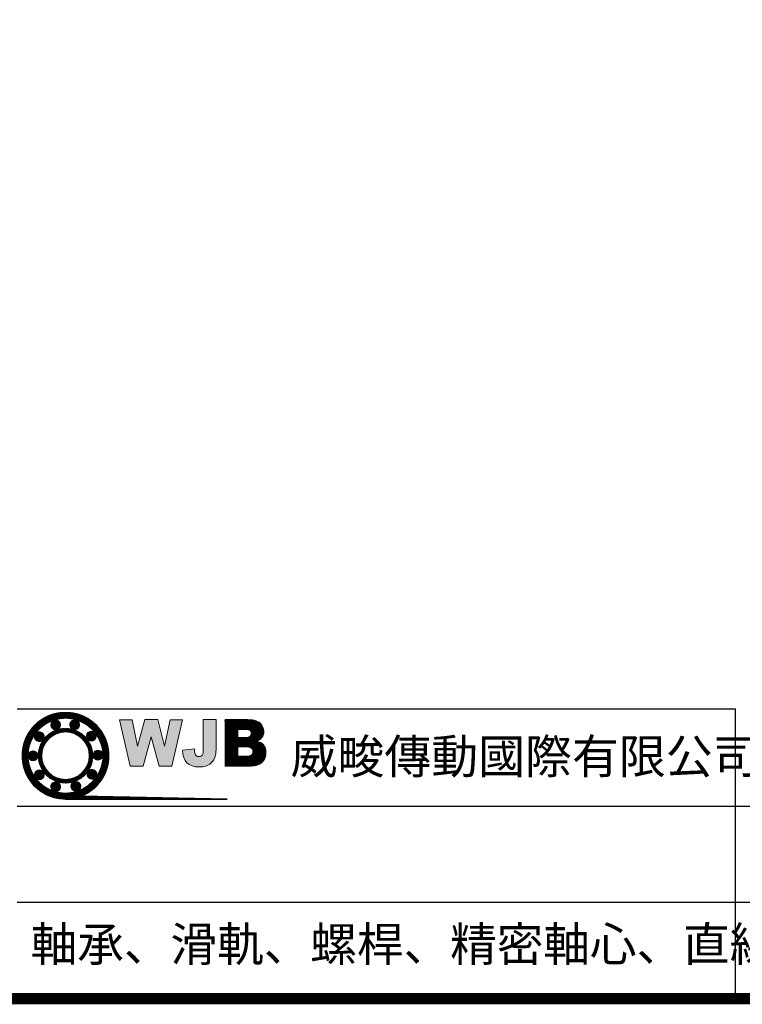
# Model space of a CAD drawing. Extents: x 358 to 663, y 52 to 269.
# Drawn here: x 474 to 539, y 52 to 140 of the extents above; entities that cross this region are included whole.
import ezdxf

# ---------------------------------------------------------------- set-up
doc = ezdxf.new("R2010")
doc.units = 0
doc.header["$LTSCALE"] = 5
doc.header["$MEASUREMENT"] = 0
doc.layers.get('0').update_dxf_attribs({"linetype": 'CONTINUOUS'})
doc.layers.add('_U+5716_U+5C64 1', color=7, linetype='CONTINUOUS')
doc.styles.get("Standard").update_dxf_attribs({"font": 'TXT', "width": 0.8, "bigfont": 'CHINESET'})
pattern_1 = [(45, (-402.688957, -301.226104), (-0.0187687257, 0.0187687257), [])]

msp = doc.modelspace()

# ---------------------------------------------------------------- hatches: boundary and pattern name
h = msp.add_hatch()
h.set_pattern_fill('ANSI37', color=1, scale=0.034211, style=0)
h.set_pattern_definition([(45, (423.1104848, 68.9537086), (-0.0030238973, 0.0030238973), []), (135, (423.1104848, 68.9537086), (-0.0030238973, -0.0030238973), [])])
edge = h.paths.add_edge_path()
edge.add_spline(control_points=[(482.026, 74.166), (482.026, 76.305), (480.285, 78.045), (478.146, 78.045)], knot_values=[4.910287, 4.910287, 4.910287, 4.910287, 5.410288, 5.410288, 5.410288, 5.410288], degree=3, periodic=0)
edge.add_spline(control_points=[(478.146, 78.045), (476.007, 78.045), (474.267, 76.305), (474.267, 74.166)], knot_values=[4.410287, 4.410287, 4.410287, 4.410287, 4.910287, 4.910287, 4.910287, 4.910287], degree=3, periodic=0)
edge.add_spline(control_points=[(474.267, 74.166), (474.267, 72.027), (476.007, 70.286), (478.146, 70.286)], knot_values=[3.910286, 3.910286, 3.910286, 3.910286, 4.410287, 4.410287, 4.410287, 4.410287], degree=3, periodic=0)
edge.add_line((478.146, 70.286), (492.614, 70.286))
edge.add_line((492.614, 70.286), (479.549, 70.549))
edge.add_spline(control_points=[(479.549, 70.549), (480.997, 71.112), (482.026, 72.521), (482.026, 74.166)], knot_values=[5.410288, 5.410288, 5.410288, 5.410288, 5.794705, 5.794705, 5.794705, 5.794705], degree=3, periodic=0)
edge = h.paths.add_edge_path(flags=16)
edge.add_spline(control_points=[(474.795, 74.166), (474.795, 72.318), (476.298, 70.815), (478.146, 70.815)], knot_values=[1, 1, 1, 1, 2, 2, 2, 2], degree=3, periodic=0)
edge.add_spline(control_points=[(478.146, 70.815), (479.994, 70.815), (481.498, 72.318), (481.498, 74.166)], knot_values=[2, 2, 2, 2, 3, 3, 3, 3], degree=3, periodic=0)
edge.add_spline(control_points=[(481.498, 74.166), (481.498, 76.014), (479.994, 77.517), (478.146, 77.517)], knot_values=[3, 3, 3, 3, 4, 4, 4, 4], degree=3, periodic=0)
edge.add_spline(control_points=[(478.146, 77.517), (476.298, 77.517), (474.795, 76.014), (474.795, 74.166)], knot_values=[0, 0, 0, 0, 1, 1, 1, 1], degree=3, periodic=0)
h = msp.add_hatch()
h.set_pattern_fill('ANSI31', color=1, scale=0.212344)
h.set_pattern_definition(pattern_1)
edge = h.paths.add_edge_path()
edge.add_spline(control_points=[(496.081, 74.444), (496.081, 75.02), (495.787, 75.358), (495.201, 75.461)], knot_values=[11, 11, 11, 11, 12, 12, 12, 12], degree=3, periodic=0)
edge.add_spline(control_points=[(495.201, 75.461), (495.42, 75.517), (495.592, 75.633), (495.718, 75.807)], knot_values=[10, 10, 10, 10, 11, 11, 11, 11], degree=3, periodic=0)
edge.add_spline(control_points=[(495.718, 75.807), (495.831, 75.962), (495.888, 76.131), (495.888, 76.313)], knot_values=[9, 9, 9, 9, 10, 10, 10, 10], degree=3, periodic=0)
edge.add_spline(control_points=[(495.888, 76.313), (495.888, 76.597), (495.786, 76.843), (495.581, 77.051)], knot_values=[8, 8, 8, 8, 9, 9, 9, 9], degree=3, periodic=0)
edge.add_spline(control_points=[(495.581, 77.051), (495.437, 77.199), (495.244, 77.295), (495.002, 77.341)], knot_values=[7, 7, 7, 7, 8, 8, 8, 8], degree=3, periodic=0)
edge.add_spline(control_points=[(495.002, 77.341), (494.858, 77.375), (494.65, 77.392), (494.377, 77.392)], knot_values=[6, 6, 6, 6, 7, 7, 7, 7], degree=3, periodic=0)
edge.add_spline(control_points=[(494.377, 77.392), (494.377, 77.392), (492.417, 77.392), (492.417, 77.392)], knot_values=[5, 5, 5, 5, 6, 6, 6, 6], degree=3, periodic=0)
edge.add_spline(control_points=[(492.417, 77.392), (492.417, 77.392), (492.417, 73.223), (492.417, 73.223)], knot_values=[4, 4, 4, 4, 5, 5, 5, 5], degree=3, periodic=0)
edge.add_spline(control_points=[(492.417, 73.223), (492.417, 73.223), (494.224, 73.223), (494.224, 73.223)], knot_values=[3, 3, 3, 3, 4, 4, 4, 4], degree=3, periodic=0)
edge.add_spline(control_points=[(494.224, 73.223), (494.769, 73.223), (495.142, 73.262), (495.343, 73.342)], knot_values=[2, 2, 2, 2, 3, 3, 3, 3], degree=3, periodic=0)
edge.add_spline(control_points=[(495.343, 73.342), (495.562, 73.425), (495.74, 73.567), (495.876, 73.768)], knot_values=[1, 1, 1, 1, 2, 2, 2, 2], degree=3, periodic=0)
edge.add_spline(control_points=[(495.876, 73.768), (496.013, 73.965), (496.081, 74.19), (496.081, 74.444)], knot_values=[0, 0, 0, 0, 1, 1, 1, 1], degree=3, periodic=0)
edge = h.paths.add_edge_path(flags=16)
edge.add_spline(control_points=[(494.763, 76.171), (494.763, 75.993), (494.684, 75.879), (494.525, 75.83)], knot_values=[6, 6, 6, 6, 7, 7, 7, 7], degree=3, periodic=0)
edge.add_spline(control_points=[(494.525, 75.83), (494.445, 75.803), (494.282, 75.79), (494.036, 75.79)], knot_values=[5, 5, 5, 5, 6, 6, 6, 6], degree=3, periodic=0)
edge.add_spline(control_points=[(494.036, 75.79), (494.036, 75.79), (493.553, 75.79), (493.553, 75.79)], knot_values=[4, 4, 4, 4, 5, 5, 5, 5], degree=3, periodic=0)
edge.add_spline(control_points=[(493.553, 75.79), (493.553, 75.79), (493.553, 76.523), (493.553, 76.523)], knot_values=[3, 3, 3, 3, 4, 4, 4, 4], degree=3, periodic=0)
edge.add_spline(control_points=[(493.553, 76.523), (493.553, 76.523), (494.002, 76.523), (494.002, 76.523)], knot_values=[2, 2, 2, 2, 3, 3, 3, 3], degree=3, periodic=0)
edge.add_spline(control_points=[(494.002, 76.523), (494.275, 76.523), (494.449, 76.512), (494.525, 76.489)], knot_values=[1, 1, 1, 1, 2, 2, 2, 2], degree=3, periodic=0)
edge.add_spline(control_points=[(494.525, 76.489), (494.684, 76.447), (494.763, 76.341), (494.763, 76.171)], knot_values=[0, 0, 0, 0, 1, 1, 1, 1], degree=3, periodic=0)
edge = h.paths.add_edge_path(flags=16)
edge.add_spline(control_points=[(494.917, 74.535), (494.917, 74.345), (494.833, 74.22), (494.667, 74.16)], knot_values=[6, 6, 6, 6, 7, 7, 7, 7], degree=3, periodic=0)
edge.add_spline(control_points=[(494.667, 74.16), (494.58, 74.13), (494.422, 74.114), (494.195, 74.114)], knot_values=[5, 5, 5, 5, 6, 6, 6, 6], degree=3, periodic=0)
edge.add_spline(control_points=[(494.195, 74.114), (494.195, 74.114), (493.553, 74.114), (493.553, 74.114)], knot_values=[4, 4, 4, 4, 5, 5, 5, 5], degree=3, periodic=0)
edge.add_spline(control_points=[(493.553, 74.114), (493.553, 74.114), (493.553, 74.961), (493.553, 74.961)], knot_values=[3, 3, 3, 3, 4, 4, 4, 4], degree=3, periodic=0)
edge.add_spline(control_points=[(493.553, 74.961), (493.553, 74.961), (494.15, 74.961), (494.15, 74.961)], knot_values=[2, 2, 2, 2, 3, 3, 3, 3], degree=3, periodic=0)
edge.add_spline(control_points=[(494.15, 74.961), (494.388, 74.961), (494.555, 74.944), (494.65, 74.91)], knot_values=[1, 1, 1, 1, 2, 2, 2, 2], degree=3, periodic=0)
edge.add_spline(control_points=[(494.65, 74.91), (494.828, 74.853), (494.917, 74.728), (494.917, 74.535)], knot_values=[0, 0, 0, 0, 1, 1, 1, 1], degree=3, periodic=0)
h = msp.add_hatch()
h.set_pattern_fill('ANSI31', color=1, scale=0.212344)
h.set_pattern_definition(pattern_1)
edge = h.paths.add_edge_path()
edge.add_spline(control_points=[(478.146, 71.722), (479.494, 71.722), (480.59, 72.818), (480.59, 74.166)], knot_values=[3, 3, 3, 3, 4, 4, 4, 4], degree=3, periodic=0)
edge.add_spline(control_points=[(480.59, 74.166), (480.59, 75.513), (479.494, 76.609), (478.146, 76.609)], knot_values=[2, 2, 2, 2, 3, 3, 3, 3], degree=3, periodic=0)
edge.add_spline(control_points=[(478.146, 76.609), (476.799, 76.609), (475.703, 75.513), (475.703, 74.166)], knot_values=[1, 1, 1, 1, 2, 2, 2, 2], degree=3, periodic=0)
edge.add_spline(control_points=[(475.703, 74.166), (475.703, 72.818), (476.799, 71.722), (478.146, 71.722)], knot_values=[0, 0, 0, 0, 1, 1, 1, 1], degree=3, periodic=0)
edge = h.paths.add_edge_path(flags=16)
edge.add_spline(control_points=[(478.146, 76.292), (479.319, 76.292), (480.273, 75.338), (480.273, 74.166)], knot_values=[3, 3, 3, 3, 4, 4, 4, 4], degree=3, periodic=0)
edge.add_spline(control_points=[(480.273, 74.166), (480.273, 72.993), (479.319, 72.039), (478.146, 72.039)], knot_values=[2, 2, 2, 2, 3, 3, 3, 3], degree=3, periodic=0)
edge.add_spline(control_points=[(478.146, 72.039), (476.974, 72.039), (476.02, 72.993), (476.02, 74.166)], knot_values=[1, 1, 1, 1, 2, 2, 2, 2], degree=3, periodic=0)
edge.add_spline(control_points=[(476.02, 74.166), (476.02, 75.338), (476.974, 76.292), (478.146, 76.292)], knot_values=[0, 0, 0, 0, 1, 1, 1, 1], degree=3, periodic=0)
at = {"layer": '_U+5716_U+5C64 1'}
h = msp.add_hatch(color=1, dxfattribs=at)
h.dxf.hatch_style = 2
edge = h.paths.add_edge_path()
edge.add_spline(control_points=[(477.704, 76.928), (477.704, 76.684), (477.506, 76.486), (477.262, 76.486), (477.017, 76.486), (476.82, 76.684), (476.82, 76.928), (476.82, 77.173), (477.017, 77.37), (477.262, 77.37), (477.506, 77.37), (477.704, 77.173), (477.704, 76.928)], knot_values=[0, 0, 0, 0, 1, 1, 1, 2, 2, 2, 3, 3, 3, 4, 4, 4, 4], degree=3, periodic=0)
h = msp.add_hatch(color=1, dxfattribs=at)
h.dxf.hatch_style = 2
edge = h.paths.add_edge_path()
edge.add_spline(control_points=[(479.34, 76.696), (479.202, 76.494), (478.926, 76.442), (478.726, 76.58), (478.524, 76.719), (478.471, 76.994), (478.61, 77.195), (478.748, 77.396), (479.023, 77.447), (479.224, 77.31), (479.426, 77.172), (479.478, 76.898), (479.34, 76.696)], knot_values=[0, 0, 0, 0, 1, 1, 1, 2, 2, 2, 3, 3, 3, 4, 4, 4, 4], degree=3, periodic=0)
h = msp.add_hatch(color=1, dxfattribs=at)
h.dxf.hatch_style = 2
h.paths.add_polyline_path([(488.617, 77.375), (487.657, 73.223), (486.527, 73.223), (485.806, 75.864), (485.084, 73.223), (483.937, 73.223), (482.977, 77.375), (484.107, 77.375), (484.579, 75.012), (485.238, 77.392), (486.413, 77.392), (487.015, 75.006), (487.504, 77.375)])
h = msp.add_hatch(color=1, dxfattribs=at)
h.dxf.hatch_style = 2
edge = h.paths.add_edge_path()
edge.add_spline(control_points=[(491.616, 74.961), (491.616, 74.628), (491.597, 74.374), (491.56, 74.2), (491.488, 73.912), (491.351, 73.677), (491.151, 73.495), (490.886, 73.268), (490.539, 73.155), (490.111, 73.155), (489.142, 73.155), (488.64, 73.652), (488.606, 74.648), (488.606, 74.648), (489.685, 74.785), (489.685, 74.785), (489.689, 74.573), (489.706, 74.423), (489.736, 74.336), (489.793, 74.173), (489.909, 74.092), (490.083, 74.092), (490.265, 74.092), (490.382, 74.169), (490.435, 74.325), (490.461, 74.404), (490.475, 74.556), (490.475, 74.779), (490.475, 74.779), (490.475, 77.392), (490.475, 77.392), (490.475, 77.392), (491.616, 77.392), (491.616, 77.392), (491.616, 77.392), (491.616, 74.961), (491.616, 74.961)], knot_values=[0, 0, 0, 0, 1, 1, 1, 2, 2, 2, 3, 3, 3, 4, 4, 4, 5, 5, 5, 6, 6, 6, 7, 7, 7, 8, 8, 8, 9, 9, 9, 10, 10, 10, 11, 11, 11, 12, 12, 12, 12], degree=3, periodic=0)
h = msp.add_hatch(color=1, dxfattribs=at)
h.dxf.hatch_style = 2
edge = h.paths.add_edge_path()
edge.add_spline(control_points=[(476.159, 76.135), (476.303, 75.937), (476.26, 75.661), (476.062, 75.517), (475.866, 75.372), (475.589, 75.415), (475.445, 75.613), (475.3, 75.809), (475.344, 76.087), (475.541, 76.23), (475.738, 76.375), (476.015, 76.332), (476.159, 76.135)], knot_values=[0, 0, 0, 0, 1, 1, 1, 2, 2, 2, 3, 3, 3, 4, 4, 4, 4], degree=3, periodic=0)
h = msp.add_hatch(color=1, dxfattribs=at)
h.dxf.hatch_style = 2
edge = h.paths.add_edge_path()
edge.add_spline(control_points=[(480.603, 75.503), (480.373, 75.422), (480.12, 75.543), (480.039, 75.773), (479.957, 76.003), (480.078, 76.256), (480.308, 76.337), (480.54, 76.418), (480.791, 76.297), (480.873, 76.067), (480.954, 75.836), (480.834, 75.585), (480.603, 75.503)], knot_values=[0, 0, 0, 0, 1, 1, 1, 2, 2, 2, 3, 3, 3, 4, 4, 4, 4], degree=3, periodic=0)
h = msp.add_hatch(color=1, dxfattribs=at)
h.dxf.hatch_style = 2
edge = h.paths.add_edge_path()
edge.add_spline(control_points=[(475.38, 74.582), (475.612, 74.507), (475.741, 74.259), (475.667, 74.027), (475.593, 73.794), (475.345, 73.665), (475.112, 73.739), (474.879, 73.813), (474.751, 74.062), (474.824, 74.294), (474.899, 74.527), (475.147, 74.656), (475.38, 74.582)], knot_values=[0, 0, 0, 0, 1, 1, 1, 2, 2, 2, 3, 3, 3, 4, 4, 4, 4], degree=3, periodic=0)
h = msp.add_hatch(color=1, dxfattribs=at)
h.dxf.hatch_style = 2
edge = h.paths.add_edge_path()
edge.add_spline(control_points=[(480.919, 73.794), (480.685, 73.864), (480.552, 74.111), (480.622, 74.345), (480.693, 74.579), (480.94, 74.712), (481.173, 74.642), (481.408, 74.57), (481.539, 74.325), (481.469, 74.09), (481.399, 73.856), (481.153, 73.724), (480.919, 73.794)], knot_values=[0, 0, 0, 0, 1, 1, 1, 2, 2, 2, 3, 3, 3, 4, 4, 4, 4], degree=3, periodic=0)
h = msp.add_hatch(color=1, dxfattribs=at)
h.dxf.hatch_style = 2
edge = h.paths.add_edge_path()
edge.add_spline(control_points=[(475.668, 72.868), (475.899, 72.946), (476.15, 72.821), (476.228, 72.589), (476.306, 72.358), (476.181, 72.107), (475.949, 72.031), (475.718, 71.953), (475.467, 72.077), (475.389, 72.309), (475.311, 72.54), (475.436, 72.79), (475.668, 72.868)], knot_values=[0, 0, 0, 0, 1, 1, 1, 2, 2, 2, 3, 3, 3, 4, 4, 4, 4], degree=3, periodic=0)
h = msp.add_hatch(color=1, dxfattribs=at)
h.dxf.hatch_style = 2
edge = h.paths.add_edge_path()
edge.add_spline(control_points=[(480.165, 72.23), (480.017, 72.424), (480.056, 72.702), (480.251, 72.849), (480.446, 72.996), (480.723, 72.958), (480.87, 72.763), (481.018, 72.567), (480.978, 72.291), (480.784, 72.143), (480.589, 71.996), (480.312, 72.033), (480.165, 72.23)], knot_values=[0, 0, 0, 0, 1, 1, 1, 2, 2, 2, 3, 3, 3, 4, 4, 4, 4], degree=3, periodic=0)
h = msp.add_hatch(color=1, dxfattribs=at)
h.dxf.hatch_style = 2
edge = h.paths.add_edge_path()
edge.add_spline(control_points=[(476.912, 71.656), (477.053, 71.855), (477.329, 71.902), (477.528, 71.762), (477.728, 71.62), (477.775, 71.343), (477.634, 71.145), (477.493, 70.945), (477.217, 70.898), (477.017, 71.039), (476.818, 71.181), (476.771, 71.456), (476.912, 71.656)], knot_values=[0, 0, 0, 0, 1, 1, 1, 2, 2, 2, 3, 3, 3, 4, 4, 4, 4], degree=3, periodic=0)
h = msp.add_hatch(color=1, dxfattribs=at)
h.dxf.hatch_style = 2
edge = h.paths.add_edge_path()
edge.add_spline(control_points=[(478.632, 71.411), (478.628, 71.655), (478.823, 71.856), (479.067, 71.861), (479.312, 71.864), (479.513, 71.669), (479.516, 71.425), (479.52, 71.181), (479.326, 70.98), (479.081, 70.976), (478.837, 70.972), (478.636, 71.166), (478.632, 71.411)], knot_values=[0, 0, 0, 0, 1, 1, 1, 2, 2, 2, 3, 3, 3, 4, 4, 4, 4], degree=3, periodic=0)

# ---------------------------------------------------------------- linework, layer by layer
for p in [(473.829, 78.354), (538.071, 69.664)]:
    msp.add_line(p, (538.071, 78.354))
at = {"color": 1}
for p, q in [((492.614, 70.286), (479.549, 70.549)), ((478.146, 70.286), (492.614, 70.286))]:
    msp.add_line(p, q, dxfattribs=at)
at = {"color": 3}
for p, q in [((473.829, 69.664), (662.924, 69.664)), ((538.071, 52.422), (538.071, 69.664)), ((473.829, 61.043), (662.924, 61.043))]:
    msp.add_line(p, q, dxfattribs=at)
at = {"const_width": 1.012}
msp.add_lwpolyline([(358.443, 52.422), (662.924, 52.422), (662.924, 268.129), (358.443, 268.129)], close=True, dxfattribs=at)
at = {"layer": '_U+5716_U+5C64 1', "color": 1, "lineweight": 0}
msp.add_lwpolyline([(488.617, 77.375), (487.657, 73.223), (486.527, 73.223), (485.806, 75.864), (485.084, 73.223), (483.937, 73.223), (482.977, 77.375), (484.107, 77.375), (484.579, 75.012), (485.238, 77.392), (486.413, 77.392), (487.015, 75.006), (487.504, 77.375), (488.617, 77.375)], dxfattribs=at)
for points, knots in [([(478.146, 70.286), (478.146, 70.286), (478.146, 70.286), (478.146, 70.286), (478.146, 70.286), (478.146, 70.286), (478.146, 70.286), (478.146, 70.286), (478.146, 70.286), (478.146, 70.286), (478.146, 70.286), (478.146, 70.286), (478.146, 70.286), (476.007, 70.286), (474.267, 72.027), (474.267, 74.166), (474.267, 76.305), (476.007, 78.045), (478.146, 78.045), (480.285, 78.045), (482.026, 76.305), (482.026, 74.166), (482.026, 72.521), (480.997, 71.112), (479.549, 70.549)], [1.999997, 1.999997, 1.999997, 1.999997, 2.499998, 2.499998, 2.499998, 2.999999, 2.999999, 2.999999, 3.499999, 3.499999, 3.499999, 3.910286, 3.910286, 3.910286, 4.410287, 4.410287, 4.410287, 4.910287, 4.910287, 4.910287, 5.410288, 5.410288, 5.410288, 5.794705, 5.794705, 5.794705, 5.794705]), ([(478.146, 77.517), (476.298, 77.517), (474.795, 76.014), (474.795, 74.166), (474.795, 72.318), (476.298, 70.815), (478.146, 70.815), (479.994, 70.815), (481.498, 72.318), (481.498, 74.166), (481.498, 76.014), (479.994, 77.517), (478.146, 77.517)], [0, 0, 0, 0, 1, 1, 1, 2, 2, 2, 3, 3, 3, 4, 4, 4, 4]), ([(477.704, 76.928), (477.704, 76.684), (477.506, 76.486), (477.262, 76.486), (477.017, 76.486), (476.82, 76.684), (476.82, 76.928), (476.82, 77.173), (477.017, 77.37), (477.262, 77.37), (477.506, 77.37), (477.704, 77.173), (477.704, 76.928)], [0, 0, 0, 0, 1, 1, 1, 2, 2, 2, 3, 3, 3, 4, 4, 4, 4]), ([(479.34, 76.696), (479.202, 76.494), (478.926, 76.442), (478.726, 76.58), (478.524, 76.719), (478.471, 76.994), (478.61, 77.195), (478.748, 77.396), (479.023, 77.447), (479.224, 77.31), (479.426, 77.172), (479.478, 76.898), (479.34, 76.696)], [0, 0, 0, 0, 1, 1, 1, 2, 2, 2, 3, 3, 3, 4, 4, 4, 4]), ([(491.616, 74.961), (491.616, 74.628), (491.597, 74.374), (491.56, 74.2), (491.488, 73.912), (491.351, 73.677), (491.151, 73.495), (490.886, 73.268), (490.539, 73.155), (490.111, 73.155), (489.142, 73.155), (488.64, 73.652), (488.606, 74.648), (488.606, 74.648), (489.685, 74.785), (489.685, 74.785), (489.689, 74.573), (489.706, 74.423), (489.736, 74.336), (489.793, 74.173), (489.909, 74.092), (490.083, 74.092), (490.265, 74.092), (490.382, 74.169), (490.435, 74.325), (490.461, 74.404), (490.475, 74.556), (490.475, 74.779), (490.475, 74.779), (490.475, 77.392), (490.475, 77.392), (490.475, 77.392), (491.616, 77.392), (491.616, 77.392), (491.616, 77.392), (491.616, 74.961), (491.616, 74.961)], [0, 0, 0, 0, 1, 1, 1, 2, 2, 2, 3, 3, 3, 4, 4, 4, 5, 5, 5, 6, 6, 6, 7, 7, 7, 8, 8, 8, 9, 9, 9, 10, 10, 10, 11, 11, 11, 12, 12, 12, 12]), ([(496.081, 74.444), (496.081, 74.19), (496.013, 73.965), (495.876, 73.768), (495.74, 73.567), (495.562, 73.425), (495.343, 73.342), (495.142, 73.262), (494.769, 73.223), (494.224, 73.223), (494.224, 73.223), (492.417, 73.223), (492.417, 73.223), (492.417, 73.223), (492.417, 77.392), (492.417, 77.392), (492.417, 77.392), (494.377, 77.392), (494.377, 77.392), (494.65, 77.392), (494.858, 77.375), (495.002, 77.341), (495.244, 77.295), (495.437, 77.199), (495.581, 77.051), (495.786, 76.843), (495.888, 76.597), (495.888, 76.313), (495.888, 76.131), (495.831, 75.962), (495.718, 75.807), (495.592, 75.633), (495.42, 75.517), (495.201, 75.461), (495.787, 75.358), (496.081, 75.02), (496.081, 74.444)], [0, 0, 0, 0, 1, 1, 1, 2, 2, 2, 3, 3, 3, 4, 4, 4, 5, 5, 5, 6, 6, 6, 7, 7, 7, 8, 8, 8, 9, 9, 9, 10, 10, 10, 11, 11, 11, 12, 12, 12, 12]), ([(476.159, 76.135), (476.303, 75.937), (476.26, 75.661), (476.062, 75.517), (475.866, 75.372), (475.589, 75.415), (475.445, 75.613), (475.3, 75.809), (475.344, 76.087), (475.541, 76.23), (475.738, 76.375), (476.015, 76.332), (476.159, 76.135)], [0, 0, 0, 0, 1, 1, 1, 2, 2, 2, 3, 3, 3, 4, 4, 4, 4]), ([(478.146, 71.722), (476.799, 71.722), (475.703, 72.818), (475.703, 74.166), (475.703, 75.513), (476.799, 76.609), (478.146, 76.609), (479.494, 76.609), (480.59, 75.513), (480.59, 74.166), (480.59, 72.818), (479.494, 71.722), (478.146, 71.722)], [0, 0, 0, 0, 1, 1, 1, 2, 2, 2, 3, 3, 3, 4, 4, 4, 4]), ([(478.146, 76.292), (476.974, 76.292), (476.02, 75.338), (476.02, 74.166), (476.02, 72.993), (476.974, 72.039), (478.146, 72.039), (479.319, 72.039), (480.273, 72.993), (480.273, 74.166), (480.273, 75.338), (479.319, 76.292), (478.146, 76.292)], [0, 0, 0, 0, 1, 1, 1, 2, 2, 2, 3, 3, 3, 4, 4, 4, 4]), ([(480.603, 75.503), (480.373, 75.422), (480.12, 75.543), (480.039, 75.773), (479.957, 76.003), (480.078, 76.256), (480.308, 76.337), (480.54, 76.418), (480.791, 76.297), (480.873, 76.067), (480.954, 75.836), (480.834, 75.585), (480.603, 75.503)], [0, 0, 0, 0, 1, 1, 1, 2, 2, 2, 3, 3, 3, 4, 4, 4, 4]), ([(494.763, 76.171), (494.763, 76.341), (494.684, 76.447), (494.525, 76.489), (494.449, 76.512), (494.275, 76.523), (494.002, 76.523), (494.002, 76.523), (493.553, 76.523), (493.553, 76.523), (493.553, 76.523), (493.553, 75.79), (493.553, 75.79), (493.553, 75.79), (494.036, 75.79), (494.036, 75.79), (494.282, 75.79), (494.445, 75.803), (494.525, 75.83), (494.684, 75.879), (494.763, 75.993), (494.763, 76.171)], [0, 0, 0, 0, 1, 1, 1, 2, 2, 2, 3, 3, 3, 4, 4, 4, 5, 5, 5, 6, 6, 6, 7, 7, 7, 7]), ([(494.917, 74.535), (494.917, 74.728), (494.828, 74.853), (494.65, 74.91), (494.555, 74.944), (494.388, 74.961), (494.15, 74.961), (494.15, 74.961), (493.553, 74.961), (493.553, 74.961), (493.553, 74.961), (493.553, 74.114), (493.553, 74.114), (493.553, 74.114), (494.195, 74.114), (494.195, 74.114), (494.422, 74.114), (494.58, 74.13), (494.667, 74.16), (494.833, 74.22), (494.917, 74.345), (494.917, 74.535)], [0, 0, 0, 0, 1, 1, 1, 2, 2, 2, 3, 3, 3, 4, 4, 4, 5, 5, 5, 6, 6, 6, 7, 7, 7, 7]), ([(475.38, 74.582), (475.612, 74.507), (475.741, 74.259), (475.667, 74.027), (475.593, 73.794), (475.345, 73.665), (475.112, 73.739), (474.879, 73.813), (474.751, 74.062), (474.824, 74.294), (474.899, 74.527), (475.147, 74.656), (475.38, 74.582)], [0, 0, 0, 0, 1, 1, 1, 2, 2, 2, 3, 3, 3, 4, 4, 4, 4]), ([(480.919, 73.794), (480.685, 73.864), (480.552, 74.111), (480.622, 74.345), (480.693, 74.579), (480.94, 74.712), (481.173, 74.642), (481.408, 74.57), (481.539, 74.325), (481.469, 74.09), (481.399, 73.856), (481.153, 73.724), (480.919, 73.794)], [0, 0, 0, 0, 1, 1, 1, 2, 2, 2, 3, 3, 3, 4, 4, 4, 4]), ([(475.668, 72.868), (475.899, 72.946), (476.15, 72.821), (476.228, 72.589), (476.306, 72.358), (476.181, 72.107), (475.949, 72.031), (475.718, 71.953), (475.467, 72.077), (475.389, 72.309), (475.311, 72.54), (475.436, 72.79), (475.668, 72.868)], [0, 0, 0, 0, 1, 1, 1, 2, 2, 2, 3, 3, 3, 4, 4, 4, 4]), ([(480.165, 72.23), (480.017, 72.424), (480.056, 72.702), (480.251, 72.849), (480.446, 72.996), (480.723, 72.958), (480.87, 72.763), (481.018, 72.567), (480.978, 72.291), (480.784, 72.143), (480.589, 71.996), (480.312, 72.033), (480.165, 72.23)], [0, 0, 0, 0, 1, 1, 1, 2, 2, 2, 3, 3, 3, 4, 4, 4, 4]), ([(476.912, 71.656), (477.053, 71.855), (477.329, 71.902), (477.528, 71.762), (477.728, 71.62), (477.775, 71.343), (477.634, 71.145), (477.493, 70.945), (477.217, 70.898), (477.017, 71.039), (476.818, 71.181), (476.771, 71.456), (476.912, 71.656)], [0, 0, 0, 0, 1, 1, 1, 2, 2, 2, 3, 3, 3, 4, 4, 4, 4]), ([(478.632, 71.411), (478.628, 71.655), (478.823, 71.856), (479.067, 71.861), (479.312, 71.864), (479.513, 71.669), (479.516, 71.425), (479.52, 71.181), (479.326, 70.98), (479.081, 70.976), (478.837, 70.972), (478.636, 71.166), (478.632, 71.411)], [0, 0, 0, 0, 1, 1, 1, 2, 2, 2, 3, 3, 3, 4, 4, 4, 4])]:
    msp.add_open_spline(points, degree=3, knots=knots, dxfattribs=at)

# ---------------------------------------------------------------- texts
at = {"color": 3, "attachment_point": 1}
for s, insert, char_height in [('{\\T1.2;\\fDFKai-SB|b0|i0|c136|p65;威畯傳動國際有限公司}', (498.281, 75.641), 3.07556), ('{\\fDFKai-SB|b0|i0|c136|p65;軸承、滑軌、螺桿、精密軸心、直線軸承}', (475.028, 58.829), 3.05615)]:
    msp.add_mtext_dynamic_manual_height_columns(s, width=73.03884, gutter_width=22.5, heights=[0], dxfattribs=dict(at, insert=insert, char_height=char_height)).dxf.set("width", 74.87855)

doc.saveas('drawing.dxf')
